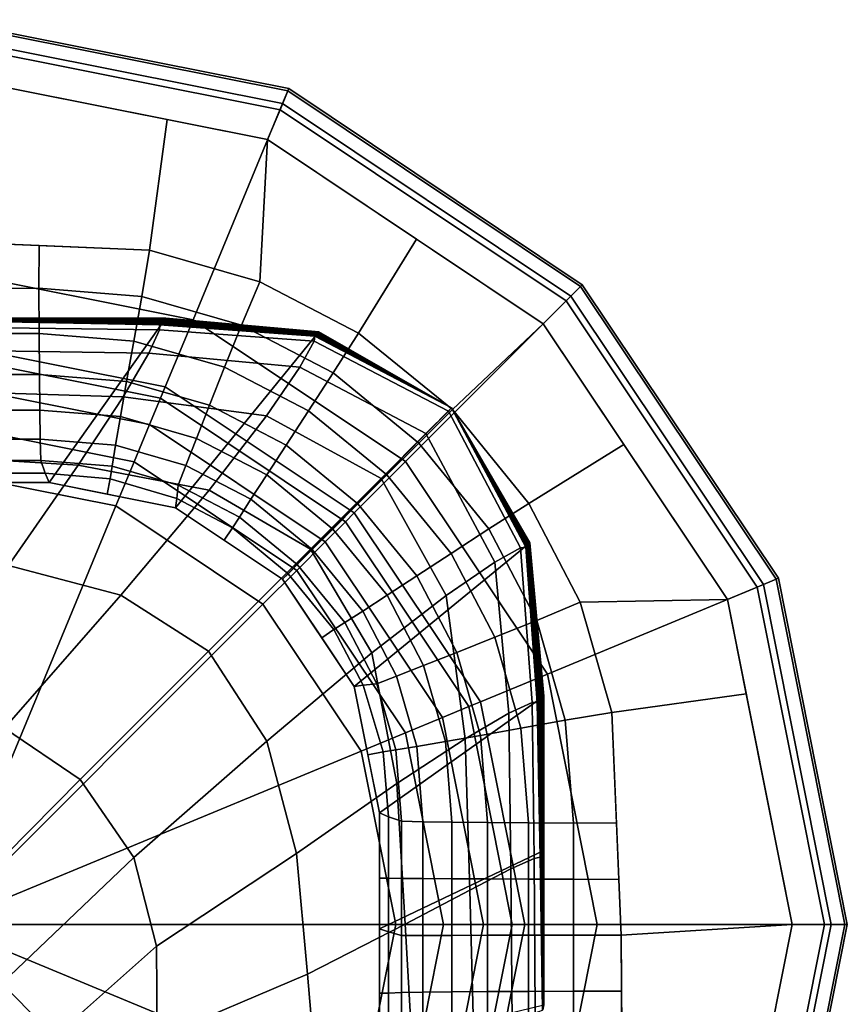
# Model space of a CAD drawing. Units: inches. Extents: x -30.3 to 30.3, y -9.3 to 9.3.
# Drawn here: x 29.5 to 30.3, y 8.3 to 9.3 of the extents above; entities that cross this region are included whole.
import ezdxf

# ---------------------------------------------------------------- set-up
doc = ezdxf.new("R2010")
doc.units = ezdxf.units.IN
doc.header["$MEASUREMENT"] = 0
doc.layers.add('AFUFU-3D-TB-BS', color=2, linetype='Continuous')

msp = doc.modelspace()

# ---------------------------------------------------------------- linework, layer by layer
at = {"layer": 'AFUFU-3D-TB-BS'}
for points in [[(29.74614, 9.20537, 0.35423), (29.4179, 9.27066, 0.35423), (29.4179, 9.2864, 0.38295), (29.75217, 9.21991, 0.38295)], [(29.75217, 9.21991, 0.38295), (29.4179, 9.2864, 0.38295), (29.4179, 9.28405, 0.41751), (29.75127, 9.21774, 0.41751)], [(29.75127, 9.21774, 0.41751), (29.4179, 9.28405, 0.41751), (29.4179, 9.26432, 0.44402), (29.74372, 9.19951, 0.44402)], [(29.65975, 8.9968, 0.125), (29.4179, 9.04491, 0.125), (29.4179, 9.27066, 0.35423), (29.74614, 9.20537, 0.35423)], [(29.74372, 9.19951, 0.44402), (29.4179, 9.26432, 0.44402), (29.4179, 9.23314, 0.4561), (29.73178, 9.1707, 0.4561)], [(29.61774, 9.06404, 0.46853), (29.63492, 9.18997, 0.4561), (29.4179, 9.23314, 0.4561), (29.40267, 9.07292, 0.47051)], [(30.02442, 9.01943, 0.35423), (29.74614, 9.20537, 0.35423), (29.75217, 9.21991, 0.38295), (30.03555, 9.03056, 0.38295)], [(30.03555, 9.03056, 0.38295), (29.75217, 9.21991, 0.38295), (29.75127, 9.21774, 0.41751), (30.03388, 9.0289, 0.41751)], [(30.03388, 9.0289, 0.41751), (29.75127, 9.21774, 0.41751), (29.74372, 9.19951, 0.44402), (30.01994, 9.01495, 0.44402)], [(29.86479, 8.8598, 0.125), (29.65975, 8.9968, 0.125), (29.74614, 9.20537, 0.35423), (30.02442, 9.01943, 0.35423)], [(30.01994, 9.01495, 0.44402), (29.74372, 9.19951, 0.44402), (29.73178, 9.1707, 0.4561), (29.99788, 8.9929, 0.4561)], [(29.73178, 9.1707, 0.4561), (29.63492, 9.18997, 0.4561), (29.61774, 9.06404, 0.46853), (29.7243, 9.03345, 0.46749)], [(29.73178, 9.1707, 0.4561), (29.7243, 9.03345, 0.46749), (29.8194, 8.9838, 0.46687), (29.87562, 9.07459, 0.4561)], [(29.45652, 9.07069, 0.47002), (29.45673, 9.02704, 0.4788), (29.51084, 9.0272, 0.47825), (29.51122, 9.06843, 0.46951)], [(29.51122, 9.06843, 0.46951), (29.51084, 9.0272, 0.47825), (29.61042, 9.01909, 0.47687), (29.61774, 9.06404, 0.46853)], [(29.87562, 9.07459, 0.4561), (29.8194, 8.9838, 0.46687), (29.91012, 8.91012, 0.46665), (29.99788, 8.9929, 0.4561)], [(29.61774, 9.06404, 0.46853), (29.61042, 9.01909, 0.47687), (29.7064, 8.9915, 0.47586), (29.7243, 9.03345, 0.46749)], [(29.63297, 8.93215, 0.11413), (29.4179, 8.97493, 0.11413), (29.4179, 9.04491, 0.125), (29.65975, 8.9968, 0.125)], [(29.7243, 9.03345, 0.46749), (29.7064, 8.9915, 0.47586), (29.79507, 8.94539, 0.47524), (29.8194, 8.9838, 0.46687)], [(30.22272, 8.74628, 0.41751), (30.03388, 9.0289, 0.41751), (30.01994, 9.01495, 0.44402), (30.2045, 8.73873, 0.44402)], [(30.21035, 8.74116, 0.35423), (30.02442, 9.01943, 0.35423), (30.03555, 9.03056, 0.38295), (30.22489, 8.74718, 0.38295)], [(30.22489, 8.74718, 0.38295), (30.03555, 9.03056, 0.38295), (30.03388, 9.0289, 0.41751), (30.22272, 8.74628, 0.41751)], [(29.45673, 9.02704, 0.4788), (29.45683, 8.98353, 0.49555), (29.51106, 8.98366, 0.49497), (29.51084, 9.0272, 0.47825)], [(29.51084, 9.0272, 0.47825), (29.51106, 8.98366, 0.49497), (29.60261, 8.97626, 0.49361), (29.61042, 9.01909, 0.47687)], [(30.00179, 8.65476, 0.125), (29.86479, 8.8598, 0.125), (30.02442, 9.01943, 0.35423), (30.21035, 8.74116, 0.35423)], [(29.61042, 9.01909, 0.47687), (29.60261, 8.97626, 0.49361), (29.69026, 8.95109, 0.4926), (29.7064, 8.9915, 0.47586)], [(30.2045, 8.73873, 0.44402), (30.01994, 9.01495, 0.44402), (29.99788, 8.9929, 0.4561), (30.17569, 8.7268, 0.4561)], [(29.63354, 8.99833, 33), (29.52083, 8.83964, 0.71494), (29.40876, 8.83964, 0.71494), (29.48441, 8.99833, 33)], [(29.62737, 8.99196, 35.14043), (29.6273, 8.98716, 35.32246), (29.47676, 8.98897, 35.29943), (29.47798, 8.99486, 35.11647)], [(29.62737, 8.99196, 35.14043), (29.47798, 8.99486, 35.11647), (29.47807, 8.99499, 34.94214), (29.62744, 8.99209, 34.96343)], [(29.62744, 8.99209, 34.96343), (29.47807, 8.99499, 34.94214), (29.47843, 8.99528, 34.76669), (29.62779, 8.9925, 34.78569)], [(29.62779, 8.9925, 34.78569), (29.47843, 8.99528, 34.76669), (29.47895, 8.99557, 34.59036), (29.62829, 8.99302, 34.60734)], [(29.62829, 8.99302, 34.60734), (29.47895, 8.99557, 34.59036), (29.47962, 8.9959, 34.41335), (29.62893, 8.99366, 34.42855)], [(29.62893, 8.99366, 34.42855), (29.47962, 8.9959, 34.41335), (29.48038, 8.99628, 34.23591), (29.62966, 8.9944, 34.24946)], [(29.62966, 8.9944, 34.24946), (29.48038, 8.99628, 34.23591), (29.48118, 8.99669, 34.05824), (29.63044, 8.99518, 34.07022)], [(29.63044, 8.99518, 34.07022), (29.48118, 8.99669, 34.05824), (29.48198, 8.99709, 33.88057), (29.63121, 8.99595, 33.89097)], [(29.63121, 8.99595, 33.89097), (29.48198, 8.99709, 33.88057), (29.48274, 8.99747, 33.70312), (29.63194, 8.99669, 33.71188)], [(29.63194, 8.99669, 33.71188), (29.48274, 8.99747, 33.70312), (29.4834, 8.99781, 33.52612), (29.63258, 8.99734, 33.53309)], [(29.63258, 8.99734, 33.53309), (29.4834, 8.99781, 33.52612), (29.48393, 8.99808, 33.34978), (29.63309, 8.99785, 33.35474)], [(29.63309, 8.99785, 33.35474), (29.48393, 8.99808, 33.34978), (29.48428, 8.99826, 33.17434), (29.63342, 8.9982, 33.177)], [(29.63342, 8.9982, 33.177), (29.48428, 8.99826, 33.17434), (29.48441, 8.99833, 33), (29.63354, 8.99833, 33)], [(29.78129, 8.98504, 33), (29.64283, 8.81537, 0.71494), (29.52083, 8.83964, 0.71494), (29.63354, 8.99833, 33)], [(29.77725, 8.9809, 35.15321), (29.77675, 8.97602, 35.33494), (29.6273, 8.98716, 35.32246), (29.62737, 8.99196, 35.14043)], [(29.77725, 8.9809, 35.15321), (29.62737, 8.99196, 35.14043), (29.62744, 8.99209, 34.96343), (29.77726, 8.98094, 34.97428)], [(29.77726, 8.98094, 34.97428), (29.62744, 8.99209, 34.96343), (29.62779, 8.9925, 34.78569), (29.77749, 8.98119, 34.79507)], [(29.77749, 8.98119, 34.79507), (29.62779, 8.9925, 34.78569), (29.62829, 8.99302, 34.60734), (29.77783, 8.98153, 34.61564)], [(29.77783, 8.98153, 34.61564), (29.62829, 8.99302, 34.60734), (29.62893, 8.99366, 34.42855), (29.77825, 8.98196, 34.43606)], [(29.77825, 8.98196, 34.43606), (29.62893, 8.99366, 34.42855), (29.62966, 8.9944, 34.24946), (29.77873, 8.98244, 34.25636)], [(29.77873, 8.98244, 34.25636), (29.62966, 8.9944, 34.24946), (29.63044, 8.99518, 34.07022), (29.77924, 8.98296, 34.0766)], [(29.77924, 8.98296, 34.0766), (29.63044, 8.99518, 34.07022), (29.63121, 8.99595, 33.89097), (29.77976, 8.98347, 33.89685)], [(29.77976, 8.98347, 33.89685), (29.63121, 8.99595, 33.89097), (29.63194, 8.99669, 33.71188), (29.78024, 8.98395, 33.71715)], [(29.78024, 8.98395, 33.71715), (29.63194, 8.99669, 33.71188), (29.63258, 8.99734, 33.53309), (29.78066, 8.98438, 33.53756)], [(29.78066, 8.98438, 33.53756), (29.63258, 8.99734, 33.53309), (29.63309, 8.99785, 33.35474), (29.78099, 8.98472, 33.35814)], [(29.81531, 8.81032, 0.11413), (29.63297, 8.93215, 0.11413), (29.65975, 8.9968, 0.125), (29.86479, 8.8598, 0.125)], [(29.78099, 8.98472, 33.35814), (29.63309, 8.99785, 33.35474), (29.63342, 8.9982, 33.177), (29.78121, 8.98495, 33.17893)], [(29.78121, 8.98495, 33.17893), (29.63342, 8.9982, 33.177), (29.63354, 8.99833, 33), (29.78129, 8.98504, 33)], [(29.7064, 8.9915, 0.47586), (29.69026, 8.95109, 0.4926), (29.77126, 8.90898, 0.49199), (29.79507, 8.94539, 0.47524)], [(29.99788, 8.9929, 0.4561), (29.91012, 8.91012, 0.46665), (29.9838, 8.8194, 0.46687), (30.07574, 8.87638, 0.4561)], [(29.45683, 8.98353, 0.49555), (29.45697, 8.9439, 0.52007), (29.51138, 8.94399, 0.51949), (29.51106, 8.98366, 0.49497)], [(29.6273, 8.98716, 35.32246), (29.61691, 8.96458, 35.49977), (29.46681, 8.96662, 35.47691), (29.47676, 8.98897, 35.29943)], [(29.51106, 8.98366, 0.49497), (29.51138, 8.94399, 0.51949), (29.59559, 8.93724, 0.51812), (29.60261, 8.97626, 0.49361)], [(29.77675, 8.97602, 35.33494), (29.76276, 8.95097, 35.51318), (29.61691, 8.96458, 35.49977), (29.6273, 8.98716, 35.32246)], [(29.90923, 8.91169, 33), (29.74626, 8.74626, 0.71494), (29.64283, 8.81537, 0.71494), (29.78129, 8.98504, 33)], [(29.9093, 8.9116, 34.97627), (29.77726, 8.98094, 34.97428), (29.77749, 8.98119, 34.79507), (29.90931, 8.91162, 34.7966)], [(29.90931, 8.91162, 34.7966), (29.77749, 8.98119, 34.79507), (29.77783, 8.98153, 34.61564), (29.9093, 8.91162, 34.61694)], [(29.9093, 8.91162, 34.61694), (29.77783, 8.98153, 34.61564), (29.77825, 8.98196, 34.43606), (29.90929, 8.91162, 34.43728)], [(29.90929, 8.91162, 34.43728), (29.77825, 8.98196, 34.43606), (29.77873, 8.98244, 34.25636), (29.90928, 8.91163, 34.25762)], [(29.90928, 8.91163, 34.25762), (29.77873, 8.98244, 34.25636), (29.77924, 8.98296, 34.0766), (29.90928, 8.91164, 34.07796)], [(29.90928, 8.91164, 34.07796), (29.77924, 8.98296, 34.0766), (29.77976, 8.98347, 33.89685), (29.90927, 8.91165, 33.8983)], [(29.90927, 8.91165, 33.8983), (29.77976, 8.98347, 33.89685), (29.78024, 8.98395, 33.71715), (29.90926, 8.91166, 33.71864)], [(29.90926, 8.91166, 33.71864), (29.78024, 8.98395, 33.71715), (29.78066, 8.98438, 33.53756), (29.90925, 8.91166, 33.53898)], [(29.90925, 8.91166, 33.53898), (29.78066, 8.98438, 33.53756), (29.78099, 8.98472, 33.35814), (29.90925, 8.91167, 33.35932)], [(29.90925, 8.91167, 33.35932), (29.78099, 8.98472, 33.35814), (29.78121, 8.98495, 33.17893), (29.90924, 8.91168, 33.17966)], [(29.90924, 8.91168, 33.17966), (29.78121, 8.98495, 33.17893), (29.78129, 8.98504, 33), (29.90923, 8.91169, 33)], [(29.8194, 8.9838, 0.46687), (29.79507, 8.94539, 0.47524), (29.87774, 8.87774, 0.47503), (29.91012, 8.91012, 0.46665)], [(29.6284, 8.9211, 0.07065), (29.4179, 8.96298, 0.07065), (29.4179, 8.97493, 0.11413), (29.63297, 8.93215, 0.11413)], [(29.60261, 8.97626, 0.49361), (29.59559, 8.93724, 0.51812), (29.67563, 8.91426, 0.51712), (29.69026, 8.95109, 0.4926)], [(29.90623, 8.9085, 35.33772), (29.8846, 8.88684, 35.51676), (29.76276, 8.95097, 35.51318), (29.77675, 8.97602, 35.33494)], [(29.90938, 8.91166, 35.15593), (29.90623, 8.9085, 35.33772), (29.77675, 8.97602, 35.33494), (29.77725, 8.9809, 35.15321)], [(29.90938, 8.91166, 35.15593), (29.77725, 8.9809, 35.15321), (29.77726, 8.98094, 34.97428), (29.9093, 8.9116, 34.97627)], [(29.61781, 8.89554, 0.03325), (29.4179, 8.93531, 0.03325), (29.4179, 8.96298, 0.07065), (29.6284, 8.9211, 0.07065)], [(29.61691, 8.96458, 35.49977), (29.59221, 8.92246, 35.66946), (29.44633, 8.92697, 35.64768), (29.46681, 8.96662, 35.47691)], [(29.76276, 8.95097, 35.51318), (29.73058, 8.90397, 35.68339), (29.59221, 8.92246, 35.66946), (29.61691, 8.96458, 35.49977)], [(29.45697, 8.9439, 0.52007), (29.45715, 8.90951, 0.55151), (29.51178, 8.90957, 0.55093), (29.51138, 8.94399, 0.51949)], [(29.51138, 8.94399, 0.51949), (29.51178, 8.90957, 0.55093), (29.5896, 8.90336, 0.54956), (29.59559, 8.93724, 0.51812)], [(29.69026, 8.95109, 0.4926), (29.67563, 8.91426, 0.51712), (29.7496, 8.87581, 0.5165), (29.77126, 8.90898, 0.49199)], [(29.8846, 8.88684, 35.51676), (29.84135, 8.84358, 35.68777), (29.73058, 8.90397, 35.68339), (29.76276, 8.95097, 35.51318)], [(29.79507, 8.94539, 0.47524), (29.77126, 8.90898, 0.49199), (29.84698, 8.84698, 0.49177), (29.87774, 8.87774, 0.47503)], [(29.60297, 8.85972, 0.00882), (29.4179, 8.89653, 0.00882), (29.4179, 8.93531, 0.03325), (29.61781, 8.89554, 0.03325)], [(29.59559, 8.93724, 0.51812), (29.5896, 8.90336, 0.54956), (29.663, 8.88227, 0.54855), (29.67563, 8.91426, 0.51712)], [(29.59221, 8.92246, 35.66946), (29.549, 8.85657, 35.82495), (29.41335, 8.86468, 35.80719), (29.44633, 8.92697, 35.64768)], [(29.80685, 8.80186, 0.07065), (29.6284, 8.9211, 0.07065), (29.63297, 8.93215, 0.11413), (29.81531, 8.81032, 0.11413)], [(29.73058, 8.90397, 35.68339), (29.67525, 8.83232, 35.83715), (29.549, 8.85657, 35.82495), (29.59221, 8.92246, 35.66946)], [(29.78729, 8.7823, 0.03325), (29.61781, 8.89554, 0.03325), (29.6284, 8.9211, 0.07065), (29.80685, 8.80186, 0.07065)], [(29.45715, 8.90951, 0.55151), (29.45736, 8.88156, 0.58879), (29.51227, 8.88159, 0.58822), (29.51178, 8.90957, 0.55093)], [(29.51178, 8.90957, 0.55093), (29.51227, 8.88159, 0.58822), (29.58486, 8.87579, 0.58684), (29.5896, 8.90336, 0.54956)], [(29.67563, 8.91426, 0.51712), (29.663, 8.88227, 0.54855), (29.73083, 8.847, 0.54794), (29.7496, 8.87581, 0.5165)], [(29.81537, 8.64283, 0.71494), (29.74626, 8.74626, 0.71494), (29.90923, 8.91169, 33), (29.98504, 8.78129, 33)], [(29.77126, 8.90898, 0.49199), (29.7496, 8.87581, 0.5165), (29.81897, 8.81897, 0.51629), (29.84698, 8.84698, 0.49177)], [(29.91012, 8.91012, 0.46665), (29.87774, 8.87774, 0.47503), (29.94539, 8.79507, 0.47524), (29.9838, 8.8194, 0.46687)], [(29.90623, 8.9085, 35.33772), (29.8846, 8.88684, 35.51676), (29.95097, 8.76276, 35.51318), (29.97602, 8.77675, 35.33494)], [(29.90938, 8.91166, 35.15593), (29.90623, 8.9085, 35.33772), (29.97602, 8.77675, 35.33494), (29.9809, 8.77725, 35.15321)], [(29.90924, 8.91168, 33.17966), (29.98495, 8.78121, 33.17893), (29.98504, 8.78129, 33), (29.90923, 8.91169, 33)], [(29.90925, 8.91167, 33.35932), (29.98472, 8.78099, 33.35814), (29.98495, 8.78121, 33.17893), (29.90924, 8.91168, 33.17966)], [(29.90925, 8.91166, 33.53898), (29.98438, 8.78066, 33.53756), (29.98472, 8.78099, 33.35814), (29.90925, 8.91167, 33.35932)], [(29.90926, 8.91166, 33.71864), (29.98395, 8.78024, 33.71715), (29.98438, 8.78066, 33.53756), (29.90925, 8.91166, 33.53898)], [(29.90927, 8.91165, 33.8983), (29.98347, 8.77976, 33.89685), (29.98395, 8.78024, 33.71715), (29.90926, 8.91166, 33.71864)], [(29.90928, 8.91164, 34.07796), (29.98296, 8.77924, 34.0766), (29.98347, 8.77976, 33.89685), (29.90927, 8.91165, 33.8983)], [(29.90928, 8.91163, 34.25762), (29.98244, 8.77873, 34.25636), (29.98296, 8.77924, 34.0766), (29.90928, 8.91164, 34.07796)], [(29.90929, 8.91162, 34.43728), (29.98196, 8.77825, 34.43606), (29.98244, 8.77873, 34.25636), (29.90928, 8.91163, 34.25762)], [(29.9093, 8.91162, 34.61694), (29.98153, 8.77783, 34.61564), (29.98196, 8.77825, 34.43606), (29.90929, 8.91162, 34.43728)], [(29.90938, 8.91166, 35.15593), (29.9809, 8.77725, 35.15321), (29.98094, 8.77726, 34.97428), (29.9093, 8.9116, 34.97627)], [(29.9093, 8.9116, 34.97627), (29.98094, 8.77726, 34.97428), (29.98119, 8.77749, 34.79507), (29.90931, 8.91162, 34.7966)], [(29.90931, 8.91162, 34.7966), (29.98119, 8.77749, 34.79507), (29.98153, 8.77783, 34.61564), (29.9093, 8.91162, 34.61694)], [(29.58532, 8.81711, 0), (29.4179, 8.85041, 0), (29.4179, 8.89653, 0.00882), (29.60297, 8.85972, 0.00882)], [(29.5896, 8.90336, 0.54956), (29.58486, 8.87579, 0.58684), (29.65282, 8.85623, 0.58582), (29.663, 8.88227, 0.54855)], [(29.84135, 8.84358, 35.68777), (29.77312, 8.77533, 35.84141), (29.67525, 8.83232, 35.83715), (29.73058, 8.90397, 35.68339)], [(29.75987, 8.75488, 0.00882), (29.60297, 8.85972, 0.00882), (29.61781, 8.89554, 0.03325), (29.78729, 8.7823, 0.03325)], [(29.8846, 8.88684, 35.51676), (29.84135, 8.84358, 35.68777), (29.90397, 8.73058, 35.68339), (29.95097, 8.76276, 35.51318)], [(29.45736, 8.88156, 0.58879), (29.4576, 8.86101, 0.63062), (29.51281, 8.86102, 0.63006), (29.51227, 8.88159, 0.58822)], [(29.51227, 8.88159, 0.58822), (29.51281, 8.86102, 0.63006), (29.58153, 8.85549, 0.62867), (29.58486, 8.87579, 0.58684)], [(29.663, 8.88227, 0.54855), (29.65282, 8.85623, 0.58582), (29.71562, 8.82356, 0.5852), (29.73083, 8.847, 0.54794)], [(29.87774, 8.87774, 0.47503), (29.84698, 8.84698, 0.49177), (29.90898, 8.77126, 0.49199), (29.94539, 8.79507, 0.47524)], [(29.58486, 8.87579, 0.58684), (29.58153, 8.85549, 0.62867), (29.64543, 8.83705, 0.62764), (29.65282, 8.85623, 0.58582)], [(29.7496, 8.87581, 0.5165), (29.73083, 8.847, 0.54794), (29.79466, 8.79466, 0.54772), (29.81897, 8.81897, 0.51629)], [(30.07574, 8.87638, 0.4561), (29.9838, 8.8194, 0.46687), (30.03345, 8.7243, 0.46749), (30.17569, 8.7268, 0.4561)], [(29.549, 8.85657, 35.82495), (29.48167, 8.75956, 35.94951), (29.36497, 8.77017, 35.94198), (29.41335, 8.86468, 35.80719)], [(29.4576, 8.86101, 0.63062), (29.45787, 8.84857, 0.67556), (29.51692, 8.84854, 0.67494), (29.51281, 8.86102, 0.63006)], [(29.51281, 8.86102, 0.63006), (29.51692, 8.84854, 0.67494), (29.57972, 8.84316, 0.67361), (29.58153, 8.85549, 0.62867)], [(29.72725, 8.72227, 0), (29.58532, 8.81711, 0), (29.60297, 8.85972, 0.00882), (29.75987, 8.75488, 0.00882)], [(29.93714, 8.62799, 0.11413), (29.81531, 8.81032, 0.11413), (29.86479, 8.8598, 0.125), (30.00179, 8.65476, 0.125)], [(29.41789, 8.41291, 0), (29.4179, 8.85041, 0), (29.58532, 8.81711, 0)], [(29.45787, 8.84857, 0.67556), (29.45787, 8.83964, 0.71494), (29.52083, 8.83964, 0.71494), (29.51692, 8.84854, 0.67494)], [(29.67525, 8.83232, 35.83715), (29.59007, 8.73109, 35.95487), (29.48167, 8.75956, 35.94951), (29.549, 8.85657, 35.82495)], [(29.57681, 8.82851, 0.71494), (29.57972, 8.84316, 0.67361), (29.51692, 8.84854, 0.67494), (29.52083, 8.83964, 0.71494)], [(29.58153, 8.85549, 0.62867), (29.57972, 8.84316, 0.67361), (29.64409, 8.82409, 0.67253), (29.64543, 8.83705, 0.62764)], [(29.65282, 8.85623, 0.58582), (29.64543, 8.83705, 0.62764), (29.70447, 8.80629, 0.62701), (29.71562, 8.82356, 0.5852)], [(29.57972, 8.84316, 0.67361), (29.57681, 8.82851, 0.71494), (29.64283, 8.81537, 0.71494), (29.64409, 8.82409, 0.67253)], [(29.73083, 8.847, 0.54794), (29.71562, 8.82356, 0.5852), (29.7749, 8.7749, 0.58498), (29.79466, 8.79466, 0.54772)], [(29.84135, 8.84358, 35.68777), (29.77312, 8.77533, 35.84141), (29.83232, 8.67525, 35.83715), (29.90397, 8.73058, 35.68339)], [(29.84698, 8.84698, 0.49177), (29.81897, 8.81897, 0.51629), (29.87581, 8.7496, 0.5165), (29.90898, 8.77126, 0.49199)], [(29.77312, 8.77533, 35.84141), (29.6746, 8.67679, 35.95684), (29.59007, 8.73109, 35.95487), (29.67525, 8.83232, 35.83715)], [(29.64543, 8.83705, 0.62764), (29.64409, 8.82409, 0.67253), (29.69779, 8.79579, 0.67194), (29.70447, 8.80629, 0.62701)], [(29.68987, 8.78395, 0.71494), (29.69779, 8.79579, 0.67194), (29.64409, 8.82409, 0.67253), (29.64283, 8.81537, 0.71494)], [(29.71562, 8.82356, 0.5852), (29.70447, 8.80629, 0.62701), (29.76037, 8.76037, 0.62679), (29.7749, 8.7749, 0.58498)], [(29.41789, 8.41291, 0), (29.58532, 8.81711, 0), (29.72725, 8.72227, 0)], [(29.81897, 8.81897, 0.51629), (29.79466, 8.79466, 0.54772), (29.847, 8.73083, 0.54794), (29.87581, 8.7496, 0.5165)], [(29.92609, 8.62341, 0.07065), (29.80685, 8.80186, 0.07065), (29.81531, 8.81032, 0.11413), (29.93714, 8.62799, 0.11413)], [(29.9838, 8.8194, 0.46687), (29.94539, 8.79507, 0.47524), (29.9915, 8.7064, 0.47586), (30.03345, 8.7243, 0.46749)], [(29.70447, 8.80629, 0.62701), (29.69779, 8.79579, 0.67194), (29.75157, 8.75157, 0.67171), (29.76037, 8.76037, 0.62679)], [(29.90053, 8.61282, 0.03325), (29.78729, 8.7823, 0.03325), (29.80685, 8.80186, 0.07065), (29.92609, 8.62341, 0.07065)], [(29.75157, 8.75157, 0.67171), (29.69779, 8.79579, 0.67194), (29.68987, 8.78395, 0.71494), (29.74626, 8.74626, 0.71494)], [(29.79466, 8.79466, 0.54772), (29.7749, 8.7749, 0.58498), (29.82356, 8.71562, 0.5852), (29.847, 8.73083, 0.54794)], [(29.94539, 8.79507, 0.47524), (29.90898, 8.77126, 0.49199), (29.95109, 8.69026, 0.4926), (29.9915, 8.7064, 0.47586)], [(29.8647, 8.59798, 0.00882), (29.75987, 8.75488, 0.00882), (29.78729, 8.7823, 0.03325), (29.90053, 8.61282, 0.03325)], [(29.77312, 8.77533, 35.84141), (29.6746, 8.67679, 35.95684), (29.73109, 8.59007, 35.95487), (29.83232, 8.67525, 35.83715)], [(29.7749, 8.7749, 0.58498), (29.76037, 8.76037, 0.62679), (29.80629, 8.70447, 0.62701), (29.82356, 8.71562, 0.5852)], [(29.83964, 8.52083, 0.71494), (29.81537, 8.64283, 0.71494), (29.98504, 8.78129, 33), (29.99833, 8.63354, 33)], [(29.97602, 8.77675, 35.33494), (29.95097, 8.76276, 35.51318), (29.96458, 8.61691, 35.49977), (29.98716, 8.6273, 35.32246)], [(29.9809, 8.77725, 35.15321), (29.97602, 8.77675, 35.33494), (29.98716, 8.6273, 35.32246), (29.99196, 8.62737, 35.14043)], [(29.9809, 8.77725, 35.15321), (29.99196, 8.62737, 35.14043), (29.99209, 8.62744, 34.96343), (29.98094, 8.77726, 34.97428)], [(29.98094, 8.77726, 34.97428), (29.99209, 8.62744, 34.96343), (29.9925, 8.62779, 34.78569), (29.98119, 8.77749, 34.79507)], [(29.98119, 8.77749, 34.79507), (29.9925, 8.62779, 34.78569), (29.99302, 8.62829, 34.60734), (29.98153, 8.77783, 34.61564)], [(29.98153, 8.77783, 34.61564), (29.99302, 8.62829, 34.60734), (29.99366, 8.62893, 34.42855), (29.98196, 8.77825, 34.43606)], [(29.98196, 8.77825, 34.43606), (29.99366, 8.62893, 34.42855), (29.9944, 8.62966, 34.24946), (29.98244, 8.77873, 34.25636)], [(29.98244, 8.77873, 34.25636), (29.9944, 8.62966, 34.24946), (29.99518, 8.63044, 34.07022), (29.98296, 8.77924, 34.0766)], [(29.98296, 8.77924, 34.0766), (29.99518, 8.63044, 34.07022), (29.99595, 8.63121, 33.89097), (29.98347, 8.77976, 33.89685)], [(29.98347, 8.77976, 33.89685), (29.99595, 8.63121, 33.89097), (29.99669, 8.63194, 33.71188), (29.98395, 8.78024, 33.71715)], [(29.98395, 8.78024, 33.71715), (29.99669, 8.63194, 33.71188), (29.99734, 8.63258, 33.53309), (29.98438, 8.78066, 33.53756)], [(29.98438, 8.78066, 33.53756), (29.99734, 8.63258, 33.53309), (29.99785, 8.63309, 33.35474), (29.98472, 8.78099, 33.35814)], [(29.98472, 8.78099, 33.35814), (29.99785, 8.63309, 33.35474), (29.9982, 8.63342, 33.177), (29.98495, 8.78121, 33.17893)], [(29.98495, 8.78121, 33.17893), (29.9982, 8.63342, 33.177), (29.99833, 8.63354, 33), (29.98504, 8.78129, 33)], [(29.90898, 8.77126, 0.49199), (29.87581, 8.7496, 0.5165), (29.91426, 8.67563, 0.51712), (29.95109, 8.69026, 0.4926)], [(29.95097, 8.76276, 35.51318), (29.90397, 8.73058, 35.68339), (29.92246, 8.59221, 35.66946), (29.96458, 8.61691, 35.49977)], [(29.59007, 8.73109, 35.95487), (29.47776, 8.6027, 36), (29.39214, 8.62439, 36), (29.48167, 8.75956, 35.94951)], [(29.82209, 8.58033, 0), (29.72725, 8.72227, 0), (29.75987, 8.75488, 0.00882), (29.8647, 8.59798, 0.00882)], [(29.76037, 8.76037, 0.62679), (29.75157, 8.75157, 0.67171), (29.79579, 8.69779, 0.67194), (29.80629, 8.70447, 0.62701)], [(29.74626, 8.74626, 0.71494), (29.78395, 8.68987, 0.71494), (29.79579, 8.69779, 0.67194), (29.75157, 8.75157, 0.67171)], [(29.87581, 8.7496, 0.5165), (29.847, 8.73083, 0.54794), (29.88227, 8.663, 0.54855), (29.91426, 8.67563, 0.51712)], [(30.28903, 8.41291, 0.41751), (30.22272, 8.74628, 0.41751), (30.2045, 8.73873, 0.44402), (30.26931, 8.41291, 0.44402)], [(30.27565, 8.41291, 0.35423), (30.21035, 8.74116, 0.35423), (30.22489, 8.74718, 0.38295), (30.29138, 8.41291, 0.38295)], [(30.29138, 8.41291, 0.38295), (30.22489, 8.74718, 0.38295), (30.22272, 8.74628, 0.41751), (30.28903, 8.41291, 0.41751)], [(30.0499, 8.41291, 0.125), (30.00179, 8.65476, 0.125), (30.21035, 8.74116, 0.35423), (30.27565, 8.41291, 0.35423)], [(30.26931, 8.41291, 0.44402), (30.2045, 8.73873, 0.44402), (30.17569, 8.7268, 0.4561), (30.23812, 8.41291, 0.4561)], [(29.6746, 8.67679, 35.95684), (29.55068, 8.55286, 36), (29.47776, 8.6027, 36), (29.59007, 8.73109, 35.95487)], [(29.847, 8.73083, 0.54794), (29.82356, 8.71562, 0.5852), (29.85623, 8.65282, 0.58582), (29.88227, 8.663, 0.54855)], [(29.90397, 8.73058, 35.68339), (29.83232, 8.67525, 35.83715), (29.85657, 8.549, 35.82495), (29.92246, 8.59221, 35.66946)], [(30.03345, 8.7243, 0.46749), (30.06404, 8.61774, 0.46853), (30.19381, 8.63569, 0.4561), (30.17569, 8.7268, 0.4561)], [(29.41789, 8.41291, 0), (29.72725, 8.72227, 0), (29.82209, 8.58033, 0)], [(29.82356, 8.71562, 0.5852), (29.80629, 8.70447, 0.62701), (29.83705, 8.64543, 0.62764), (29.85623, 8.65282, 0.58582)], [(30.03345, 8.7243, 0.46749), (29.9915, 8.7064, 0.47586), (30.01909, 8.61042, 0.47687), (30.06404, 8.61774, 0.46853)], [(29.9915, 8.7064, 0.47586), (29.95109, 8.69026, 0.4926), (29.97626, 8.60261, 0.49361), (30.01909, 8.61042, 0.47687)], [(29.81537, 8.64283, 0.71494), (29.82409, 8.64409, 0.67253), (29.79579, 8.69779, 0.67194), (29.78395, 8.68987, 0.71494)], [(29.80629, 8.70447, 0.62701), (29.79579, 8.69779, 0.67194), (29.82409, 8.64409, 0.67253), (29.83705, 8.64543, 0.62764)], [(29.95109, 8.69026, 0.4926), (29.91426, 8.67563, 0.51712), (29.93724, 8.59559, 0.51812), (29.97626, 8.60261, 0.49361)], [(29.6746, 8.67679, 35.95684), (29.55068, 8.55286, 36), (29.6027, 8.47776, 36), (29.73109, 8.59007, 35.95487)], [(29.83232, 8.67525, 35.83715), (29.73109, 8.59007, 35.95487), (29.75956, 8.48167, 35.94951), (29.85657, 8.549, 35.82495)], [(29.91426, 8.67563, 0.51712), (29.88227, 8.663, 0.54855), (29.90336, 8.5896, 0.54956), (29.93724, 8.59559, 0.51812)], [(29.88227, 8.663, 0.54855), (29.85623, 8.65282, 0.58582), (29.87579, 8.58486, 0.58684), (29.90336, 8.5896, 0.54956)], [(29.85623, 8.65282, 0.58582), (29.83705, 8.64543, 0.62764), (29.85549, 8.58153, 0.62867), (29.87579, 8.58486, 0.58684)], [(29.97992, 8.41291, 0.11413), (29.93714, 8.62799, 0.11413), (30.00179, 8.65476, 0.125), (30.0499, 8.41291, 0.125)], [(29.82409, 8.64409, 0.67253), (29.81537, 8.64283, 0.71494), (29.82851, 8.57681, 0.71494), (29.84316, 8.57972, 0.67361)], [(29.83705, 8.64543, 0.62764), (29.82409, 8.64409, 0.67253), (29.84316, 8.57972, 0.67361), (29.85549, 8.58153, 0.62867)], [(29.83964, 8.40876, 0.71494), (29.83964, 8.52083, 0.71494), (29.99833, 8.63354, 33), (29.99833, 8.48441, 33)], [(29.99366, 8.62893, 34.42855), (29.9959, 8.47962, 34.41335), (29.99628, 8.48038, 34.23591), (29.9944, 8.62966, 34.24946)], [(29.9944, 8.62966, 34.24946), (29.99628, 8.48038, 34.23591), (29.99669, 8.48118, 34.05824), (29.99518, 8.63044, 34.07022)], [(29.99518, 8.63044, 34.07022), (29.99669, 8.48118, 34.05824), (29.99709, 8.48198, 33.88057), (29.99595, 8.63121, 33.89097)], [(29.99595, 8.63121, 33.89097), (29.99709, 8.48198, 33.88057), (29.99747, 8.48274, 33.70312), (29.99669, 8.63194, 33.71188)], [(29.99669, 8.63194, 33.71188), (29.99747, 8.48274, 33.70312), (29.99781, 8.4834, 33.52612), (29.99734, 8.63258, 33.53309)], [(29.99734, 8.63258, 33.53309), (29.99781, 8.4834, 33.52612), (29.99808, 8.48393, 33.34978), (29.99785, 8.63309, 33.35474)], [(29.99785, 8.63309, 33.35474), (29.99808, 8.48393, 33.34978), (29.99826, 8.48428, 33.17434), (29.9982, 8.63342, 33.177)], [(29.9982, 8.63342, 33.177), (29.99826, 8.48428, 33.17434), (29.99833, 8.48441, 33), (29.99833, 8.63354, 33)], [(30.07292, 8.40267, 0.47051), (30.23812, 8.41291, 0.4561), (30.19381, 8.63569, 0.4561), (30.06404, 8.61774, 0.46853)], [(29.94029, 8.41291, 0.03325), (29.90053, 8.61282, 0.03325), (29.92609, 8.62341, 0.07065), (29.96796, 8.41291, 0.07065)], [(29.96796, 8.41291, 0.07065), (29.92609, 8.62341, 0.07065), (29.93714, 8.62799, 0.11413), (29.97992, 8.41291, 0.11413)], [(29.98716, 8.6273, 35.32246), (29.96458, 8.61691, 35.49977), (29.96662, 8.46681, 35.47691), (29.98897, 8.47676, 35.29943)], [(29.99196, 8.62737, 35.14043), (29.98716, 8.6273, 35.32246), (29.98897, 8.47676, 35.29943), (29.99486, 8.47798, 35.11647)], [(29.99196, 8.62737, 35.14043), (29.99486, 8.47798, 35.11647), (29.99499, 8.47807, 34.94214), (29.99209, 8.62744, 34.96343)], [(29.99209, 8.62744, 34.96343), (29.99499, 8.47807, 34.94214), (29.99528, 8.47843, 34.76669), (29.9925, 8.62779, 34.78569)], [(29.9925, 8.62779, 34.78569), (29.99528, 8.47843, 34.76669), (29.99557, 8.47895, 34.59036), (29.99302, 8.62829, 34.60734)], [(29.99302, 8.62829, 34.60734), (29.99557, 8.47895, 34.59036), (29.9959, 8.47962, 34.41335), (29.99366, 8.62893, 34.42855)], [(29.90152, 8.41291, 0.00882), (29.8647, 8.59798, 0.00882), (29.90053, 8.61282, 0.03325), (29.94029, 8.41291, 0.03325)], [(29.96458, 8.61691, 35.49977), (29.92246, 8.59221, 35.66946), (29.92697, 8.44633, 35.64768), (29.96662, 8.46681, 35.47691)], [(30.06404, 8.61774, 0.46853), (30.01909, 8.61042, 0.47687), (30.0272, 8.51084, 0.47825), (30.06843, 8.51122, 0.46951)], [(29.47776, 8.6027, 36), (29.55068, 8.55286, 36), (29.40592, 8.40655, 35.9516), (29.33675, 8.45463, 35.95067)], [(29.97626, 8.60261, 0.49361), (29.93724, 8.59559, 0.51812), (29.94399, 8.51138, 0.51949), (29.98366, 8.51106, 0.49497)], [(30.01909, 8.61042, 0.47687), (29.97626, 8.60261, 0.49361), (29.98366, 8.51106, 0.49497), (30.0272, 8.51084, 0.47825)], [(29.8554, 8.41291, 0), (29.82209, 8.58033, 0), (29.8647, 8.59798, 0.00882), (29.90152, 8.41291, 0.00882)], [(29.92246, 8.59221, 35.66946), (29.85657, 8.549, 35.82495), (29.86468, 8.41335, 35.80719), (29.92697, 8.44633, 35.64768)], [(29.93724, 8.59559, 0.51812), (29.90336, 8.5896, 0.54956), (29.90957, 8.51178, 0.55093), (29.94399, 8.51138, 0.51949)], [(29.73109, 8.59007, 35.95487), (29.6027, 8.47776, 36), (29.62439, 8.39214, 36), (29.75956, 8.48167, 35.94951)], [(29.87579, 8.58486, 0.58684), (29.85549, 8.58153, 0.62867), (29.86102, 8.51281, 0.63006), (29.88159, 8.51227, 0.58822)], [(29.90336, 8.5896, 0.54956), (29.87579, 8.58486, 0.58684), (29.88159, 8.51227, 0.58822), (29.90957, 8.51178, 0.55093)], [(29.41789, 8.41291, 0), (29.82209, 8.58033, 0), (29.8554, 8.41291, 0)], [(29.83964, 8.52083, 0.71494), (29.84854, 8.51692, 0.67494), (29.84316, 8.57972, 0.67361), (29.82851, 8.57681, 0.71494)], [(29.85549, 8.58153, 0.62867), (29.84316, 8.57972, 0.67361), (29.84854, 8.51692, 0.67494), (29.86102, 8.51281, 0.63006)], [(29.6027, 8.47776, 36), (29.55068, 8.55286, 36), (29.40592, 8.40655, 35.9516), (29.45463, 8.33675, 35.95067)], [(29.85657, 8.549, 35.82495), (29.75956, 8.48167, 35.94951), (29.77017, 8.36497, 35.94198), (29.86468, 8.41335, 35.80719)], [(29.84854, 8.51692, 0.67494), (29.83964, 8.52083, 0.71494), (29.83964, 8.45787, 0.71494), (29.84857, 8.45787, 0.67556)], [(29.86102, 8.51281, 0.63006), (29.84854, 8.51692, 0.67494), (29.84857, 8.45787, 0.67556), (29.86101, 8.4576, 0.63062)], [(29.88159, 8.51227, 0.58822), (29.86102, 8.51281, 0.63006), (29.86101, 8.4576, 0.63062), (29.88156, 8.45736, 0.58879)], [(29.90957, 8.51178, 0.55093), (29.88159, 8.51227, 0.58822), (29.88156, 8.45736, 0.58879), (29.90951, 8.45715, 0.55151)], [(29.94399, 8.51138, 0.51949), (29.90957, 8.51178, 0.55093), (29.90951, 8.45715, 0.55151), (29.9439, 8.45697, 0.52007)], [(29.98366, 8.51106, 0.49497), (29.94399, 8.51138, 0.51949), (29.9439, 8.45697, 0.52007), (29.98353, 8.45683, 0.49555)], [(30.0272, 8.51084, 0.47825), (29.98366, 8.51106, 0.49497), (29.98353, 8.45683, 0.49555), (30.02704, 8.45673, 0.4788)], [(30.06843, 8.51122, 0.46951), (30.0272, 8.51084, 0.47825), (30.02704, 8.45673, 0.4788), (30.07069, 8.45652, 0.47002)], [(29.62439, 8.39214, 36), (29.6027, 8.47776, 36), (29.45463, 8.33675, 35.95067), (29.47402, 8.25831, 35.94863)], [(29.75956, 8.48167, 35.94951), (29.62439, 8.39214, 36), (29.625, 8.30336, 36), (29.77017, 8.36497, 35.94198)], [(29.83964, 8.40876, 0.71494), (29.99833, 8.48441, 33), (29.99833, 8.33527, 33), (29.83964, 8.29668, 0.71494)], [(29.99486, 8.47798, 35.11647), (29.98897, 8.47676, 35.29943), (29.99007, 8.32777, 35.26818), (29.99705, 8.33027, 35.08364)], [(29.99486, 8.47798, 35.11647), (29.99705, 8.33027, 35.08364), (29.9972, 8.33035, 34.91214), (29.99499, 8.47807, 34.94214)], [(29.99499, 8.47807, 34.94214), (29.9972, 8.33035, 34.91214), (29.99741, 8.33063, 34.73948), (29.99528, 8.47843, 34.76669)], [(29.99528, 8.47843, 34.76669), (29.99741, 8.33063, 34.73948), (29.99751, 8.33104, 34.56588), (29.99557, 8.47895, 34.59036)], [(29.99557, 8.47895, 34.59036), (29.99751, 8.33104, 34.56588), (29.99761, 8.33155, 34.39158), (29.9959, 8.47962, 34.41335)], [(29.9959, 8.47962, 34.41335), (29.99761, 8.33155, 34.39158), (29.99772, 8.33214, 34.21682), (29.99628, 8.48038, 34.23591)], [(29.99628, 8.48038, 34.23591), (29.99772, 8.33214, 34.21682), (29.99784, 8.33276, 34.04182), (29.99669, 8.48118, 34.05824)], [(29.99669, 8.48118, 34.05824), (29.99784, 8.33276, 34.04182), (29.99796, 8.33339, 33.86682), (29.99709, 8.48198, 33.88057)], [(29.99709, 8.48198, 33.88057), (29.99796, 8.33339, 33.86682), (29.99807, 8.33397, 33.69206), (29.99747, 8.48274, 33.70312)], [(29.99747, 8.48274, 33.70312), (29.99807, 8.33397, 33.69206), (29.99817, 8.33449, 33.51776), (29.99781, 8.4834, 33.52612)], [(29.99781, 8.4834, 33.52612), (29.99817, 8.33449, 33.51776), (29.99825, 8.3349, 33.34417), (29.99808, 8.48393, 33.34978)], [(29.99808, 8.48393, 33.34978), (29.99825, 8.3349, 33.34417), (29.99831, 8.33517, 33.1715), (29.99826, 8.48428, 33.17434)], [(29.99826, 8.48428, 33.17434), (29.99831, 8.33517, 33.1715), (29.99833, 8.33527, 33), (29.99833, 8.48441, 33)], [(29.98897, 8.47676, 35.29943), (29.96662, 8.46681, 35.47691), (29.96797, 8.31796, 35.44748), (29.99007, 8.32777, 35.26818)], [(29.96662, 8.46681, 35.47691), (29.92697, 8.44633, 35.64768), (29.93082, 8.30128, 35.62146), (29.96797, 8.31796, 35.44748)], [(29.84857, 8.45787, 0.67556), (29.83964, 8.45787, 0.71494), (29.83964, 8.40876, 0.71494), (29.84858, 8.40582, 0.67568)], [(29.86101, 8.4576, 0.63062), (29.84857, 8.45787, 0.67556), (29.84858, 8.40582, 0.67568), (29.86101, 8.40244, 0.63075)], [(29.88156, 8.45736, 0.58879), (29.86101, 8.4576, 0.63062), (29.86101, 8.40244, 0.63075), (29.88156, 8.4025, 0.58893)], [(29.90951, 8.45715, 0.55151), (29.88156, 8.45736, 0.58879), (29.88156, 8.4025, 0.58893), (29.9095, 8.40255, 0.55165)], [(29.9439, 8.45697, 0.52007), (29.90951, 8.45715, 0.55151), (29.9095, 8.40255, 0.55165), (29.94388, 8.4026, 0.52021)], [(29.98353, 8.45683, 0.49555), (29.9439, 8.45697, 0.52007), (29.94388, 8.4026, 0.52021), (29.9835, 8.40263, 0.49569)], [(30.02704, 8.45673, 0.4788), (29.98353, 8.45683, 0.49555), (29.9835, 8.40263, 0.49569), (30.02701, 8.40266, 0.47893)], [(30.07069, 8.45652, 0.47002), (30.02704, 8.45673, 0.4788), (30.02701, 8.40266, 0.47893), (30.07292, 8.40267, 0.47051)], [(29.92697, 8.44633, 35.64768), (29.86468, 8.41335, 35.80719), (29.87215, 8.27813, 35.78713), (29.93082, 8.30128, 35.62146)], [(29.41789, 8.41291, 0), (29.58532, 8.00871, 0), (29.41789, 7.97541, 0)], [(29.41789, 8.41291, 0), (29.72725, 8.10355, 0), (29.58532, 8.00871, 0)], [(29.41789, 8.41291, 0), (29.82209, 8.24548, 0), (29.72725, 8.10355, 0)], [(29.41789, 8.41291, 0), (29.8554, 8.41291, 0), (29.82209, 8.24548, 0)], [(29.86468, 8.41335, 35.80719), (29.77017, 8.36497, 35.94198), (29.78016, 8.24838, 35.93381), (29.87215, 8.27813, 35.78713)], [(29.82209, 8.24548, 0), (29.8554, 8.41291, 0), (29.90152, 8.41291, 0.00882), (29.8647, 8.22784, 0.00882)], [(29.8647, 8.22784, 0.00882), (29.90152, 8.41291, 0.00882), (29.94029, 8.41291, 0.03325), (29.90053, 8.213, 0.03325)], [(29.90053, 8.213, 0.03325), (29.94029, 8.41291, 0.03325), (29.96796, 8.41291, 0.07065), (29.92609, 8.20241, 0.07065)], [(29.92609, 8.20241, 0.07065), (29.96796, 8.41291, 0.07065), (29.97992, 8.41291, 0.11413), (29.93714, 8.19783, 0.11413)], [(29.93714, 8.19783, 0.11413), (29.97992, 8.41291, 0.11413), (30.0499, 8.41291, 0.125), (30.00179, 8.17105, 0.125)], [(30.00179, 8.17105, 0.125), (30.0499, 8.41291, 0.125), (30.27565, 8.41291, 0.35423), (30.21035, 8.08466, 0.35423)], [(30.07521, 8.07745, 0.4633), (30.17569, 8.09902, 0.4561), (30.23812, 8.41291, 0.4561), (30.07292, 8.40267, 0.47051)], [(30.2045, 8.08709, 0.44402), (30.26931, 8.41291, 0.44402), (30.23812, 8.41291, 0.4561), (30.17569, 8.09902, 0.4561)], [(30.22272, 8.07954, 0.41751), (30.28903, 8.41291, 0.41751), (30.26931, 8.41291, 0.44402), (30.2045, 8.08709, 0.44402)], [(30.21035, 8.08466, 0.35423), (30.27565, 8.41291, 0.35423), (30.29138, 8.41291, 0.38295), (30.22489, 8.07864, 0.38295)], [(30.22489, 8.07864, 0.38295), (30.29138, 8.41291, 0.38295), (30.28903, 8.41291, 0.41751), (30.22272, 8.07954, 0.41751)], [(29.84858, 8.40582, 0.67568), (29.83964, 8.40876, 0.71494), (29.83964, 8.34692, 0.71494), (29.84858, 8.34692, 0.6754)], [(29.86101, 8.40244, 0.63075), (29.84858, 8.40582, 0.67568), (29.84858, 8.34692, 0.6754), (29.86102, 8.3473, 0.63046)], [(29.88156, 8.4025, 0.58893), (29.86101, 8.40244, 0.63075), (29.86102, 8.3473, 0.63046), (29.88157, 8.34766, 0.58863)], [(29.9095, 8.40255, 0.55165), (29.88156, 8.4025, 0.58893), (29.88157, 8.34766, 0.58863), (29.90953, 8.34797, 0.55135)], [(29.94388, 8.4026, 0.52021), (29.9095, 8.40255, 0.55165), (29.90953, 8.34797, 0.55135), (29.94393, 8.34824, 0.5199)], [(29.9835, 8.40263, 0.49569), (29.94388, 8.4026, 0.52021), (29.94393, 8.34824, 0.5199), (29.98357, 8.34845, 0.49538)], [(30.02701, 8.40266, 0.47893), (29.9835, 8.40263, 0.49569), (29.98357, 8.34845, 0.49538), (30.02709, 8.34859, 0.47864)], [(30.07292, 8.40267, 0.47051), (30.02701, 8.40266, 0.47893), (30.02709, 8.34859, 0.47864), (30.0733, 8.34878, 0.46932)], [(29.625, 8.30336, 36), (29.62439, 8.39214, 36), (29.47402, 8.25831, 35.94863), (29.47294, 8.17654, 35.94658)], [(29.77017, 8.36497, 35.94198), (29.625, 8.30336, 36), (29.625, 8.21458, 36), (29.78016, 8.24838, 35.93381)], [(29.84858, 8.34692, 0.6754), (29.83964, 8.34692, 0.71494), (29.83964, 8.29668, 0.71494), (29.84857, 8.29433, 0.67475)], [(29.86102, 8.3473, 0.63046), (29.84858, 8.34692, 0.6754), (29.84857, 8.29433, 0.67475), (29.86103, 8.29215, 0.62974)], [(29.88157, 8.34766, 0.58863), (29.86102, 8.3473, 0.63046), (29.86103, 8.29215, 0.62974), (29.88161, 8.29279, 0.58789)], [(29.90953, 8.34797, 0.55135), (29.88157, 8.34766, 0.58863), (29.88161, 8.29279, 0.58789), (29.90961, 8.29337, 0.5506)], [(29.94393, 8.34824, 0.5199), (29.90953, 8.34797, 0.55135), (29.90961, 8.29337, 0.5506), (29.94404, 8.29385, 0.51915)], [(29.98357, 8.34845, 0.49538), (29.94393, 8.34824, 0.5199), (29.94404, 8.29385, 0.51915), (29.98373, 8.29422, 0.49465)], [(30.02709, 8.34859, 0.47864), (29.98357, 8.34845, 0.49538), (29.98373, 8.29422, 0.49465), (30.0273, 8.29448, 0.47793)], [(30.0733, 8.34878, 0.46932), (30.02709, 8.34859, 0.47864), (30.0273, 8.29448, 0.47793), (30.07368, 8.29484, 0.46812)]]:
    msp.add_3dface(points, dxfattribs=at)

doc.saveas('drawing.dxf')
